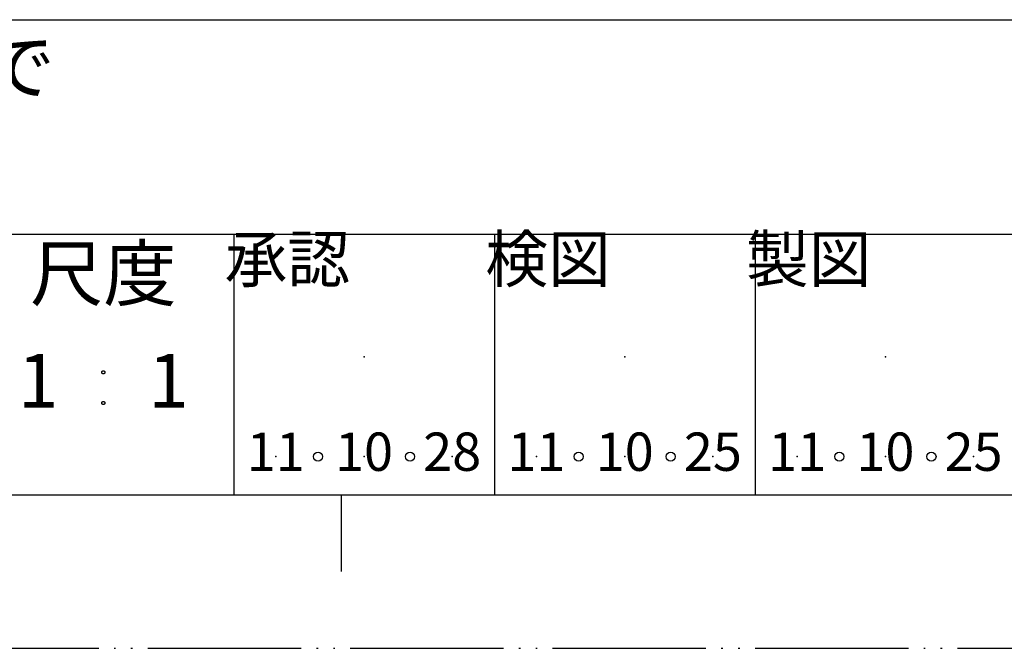
# Model space of a CAD drawing. Units: millimetres. Extents: x 0 to 210, y 0 to 297.
# Drawn here: x 84 to 148, y 0 to 41 of the extents above; entities that cross this region are included whole.
import ezdxf

# ---------------------------------------------------------------- set-up
doc = ezdxf.new("R2010")
doc.units = ezdxf.units.MM
doc.linetypes.add('DOT_CENTER', pattern=[14, 12, -1, 0, -1])
doc.linetypes.add('PHANTOM', pattern=[13, 10, -1, 0, -1, 0, -1])
doc.layers.add('1', color=7, linetype='Continuous')
doc.styles.add('CONVERTER_11', font='MS Mincho.ttf', dxfattribs={"width": 0.89})
doc.styles.add('CONVERTER_12', font='txt.shx', dxfattribs={"width": 0.9})

# ---------------------------------------------------------------- blocks, each defined once
blk = doc.blocks.new('開示A4')
at = {"layer": '1', "color": 7, "linetype": 'Continuous'}
for p, q in [((25, 41), (200, 41)), ((200, 27), (25, 27)), ((25, 10), (105, 10)), ((105, 10), (200, 10))]:
    blk.add_line(p, q, dxfattribs=at)
at = {"layer": '1', "color": 2, "linetype": 'Continuous'}
for p, q in [((98, 27), (98, 10)), ((115, 27), (115, 10)), ((132, 27), (132, 10)), ((105, 10), (105, 5))]:
    blk.add_line(p, q, dxfattribs=at)
at = {"layer": '1', "color": 4, "linetype": 'PHANTOM'}
blk.add_line((0, 0), (210, 0), dxfattribs=at)
at = {"layer": '1', "color": 7, "linetype": 'DOT_CENTER'}
for centre in [(89.5, 18), (89.5, 16)]:
    blk.add_circle(centre, 0.1, dxfattribs=at)
at = {"layer": '1', "color": 7, "linetype": 'Continuous'}
for centre in [(103.5, 12.5), (109.5, 12.5), (120.5, 12.5), (126.5, 12.5), (137.5, 12.5), (143.5, 12.5)]:
    blk.add_circle(centre, 0.3, dxfattribs=at)
at = {"layer": '1', "color": 4}
for p in [(106.5, 19), (123.5, 19), (140.5, 19), (85.25, 17), (93.75, 17), (100.75, 12.5), (106.5, 12.5), (112.25, 12.5), (117.75, 12.5), (123.5, 12.5), (129.25, 12.5), (134.75, 12.5), (140.5, 12.5), (146.25, 12.5)]:
    blk.add_point(p, dxfattribs=at)
at = {"layer": '1', "color": 2, "attachment_point": 5, "style": 'CONVERTER_11'}
for s, insert, char_height, line_spacing_factor in [('承認', (101.5, 25), 3, 0.590909), ('検図', (118.5, 25), 3, 0.590909), ('製図', (135.5, 25), 3, 0.590909), ('尺度', (89.5, 24), 3.5, 0.545455)]:
    blk.add_mtext(s, dxfattribs=dict(at, insert=insert, char_height=char_height, line_spacing_factor=line_spacing_factor))
blk = doc.blocks.new('開示A4枠')
at = {"layer": '1'}
blk.add_blockref('開示A4', (0, 0), dxfattribs=at)

msp = doc.modelspace()

# ---------------------------------------------------------------- block references
msp.add_blockref('開示A4枠', (0, 0))

# ---------------------------------------------------------------- texts
at = {"layer": '1', "color": 7}
for s, insert, char_height, attachment_point, line_spacing_factor, style in [('浴槽最大厚み10mmまで', (34, 37.5), 3.5, 4, 0.545455, 'CONVERTER_11'), ('1', (85.25, 17), 3.5, 5, 0.720288, 'CONVERTER_12'), ('1', (93.75, 17), 3.5, 5, 0.720288, 'CONVERTER_12'), ('11', (100.75, 12.5), 2.5, 5, 0.720288, 'CONVERTER_12'), ('10', (106.5, 12.5), 2.5, 5, 0.720288, 'CONVERTER_12'), ('28', (112.25, 12.5), 2.5, 5, 0.720288, 'CONVERTER_12'), ('11', (117.75, 12.5), 2.5, 5, 0.720288, 'CONVERTER_12'), ('10', (123.5, 12.5), 2.5, 5, 0.720288, 'CONVERTER_12'), ('25', (129.25, 12.5), 2.5, 5, 0.720288, 'CONVERTER_12'), ('11', (134.75, 12.5), 2.5, 5, 0.720288, 'CONVERTER_12'), ('10', (140.5, 12.5), 2.5, 5, 0.720288, 'CONVERTER_12'), ('25', (146.25, 12.5), 2.5, 5, 0.720288, 'CONVERTER_12')]:
    msp.add_mtext(s, dxfattribs=dict(at, insert=insert, char_height=char_height, attachment_point=attachment_point, line_spacing_factor=line_spacing_factor, style=style))

doc.saveas('drawing.dxf')
